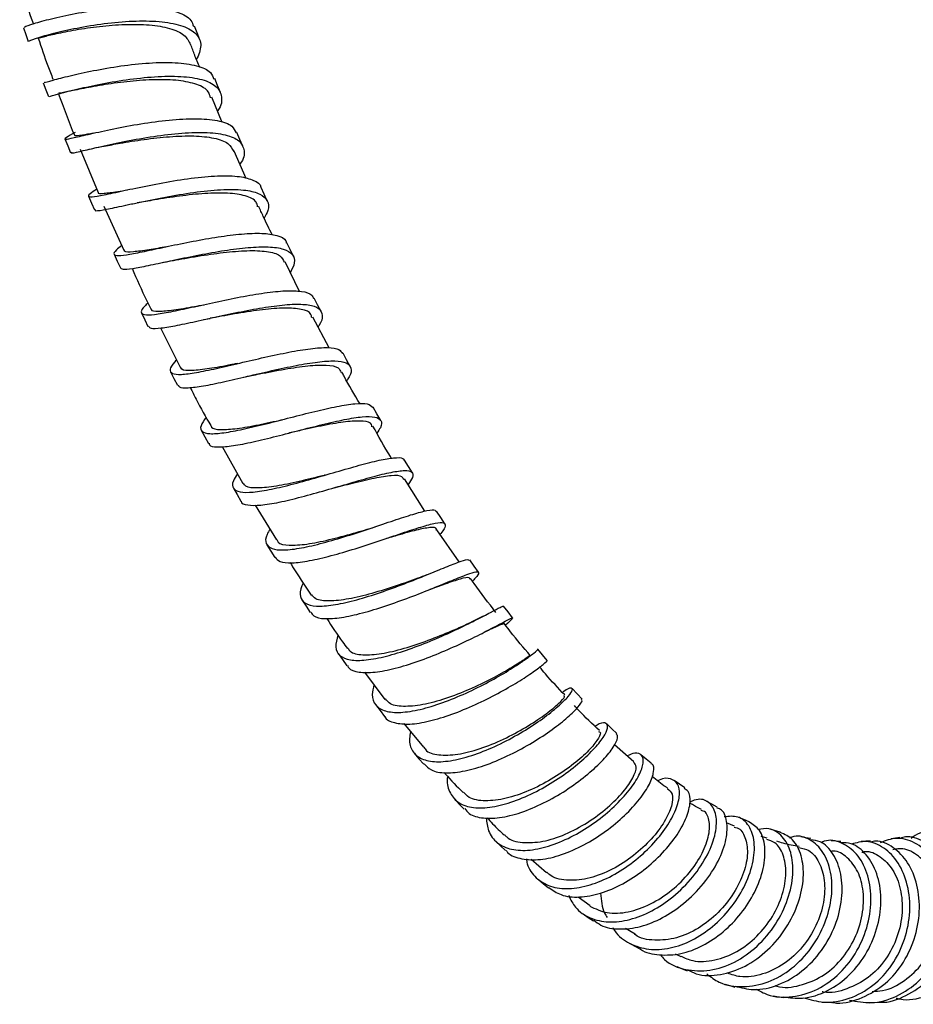
# Model space of a CAD drawing. Units: millimetres. Extents: x 3 to 4997, y 5 to 4995.
# Drawn here: x 691 to 779, y 94 to 192 of the extents above; entities that cross this region are included whole.
import ezdxf

# ---------------------------------------------------------------- set-up
doc = ezdxf.new("R2010")
doc.units = ezdxf.units.MM

msp = doc.modelspace()

# ---------------------------------------------------------------- linework, layer by layer
at = {"color": 7, "linetype": 'Continuous', "lineweight": 25}
for p, q in [((711.021, 181.646), (710, 184.156)), ((696.954, 179.023), (698.736, 174.732)), ((713.416, 176.111), (712.213, 178.805)), ((699.31, 173.363), (701.286, 169.005)), ((718.69, 164.92), (717.266, 167.861)), ((709.182, 162.116), (709.831, 162.247)), ((721.625, 159.317), (720.017, 162.371)), ((704.907, 161.296), (706.856, 157.399)), ((711.038, 149.54), (713.058, 145.891)), ((731.111, 143.145), (729.089, 146.339)), ((714.283, 143.749), (716.389, 140.288)), ((734.498, 138.102), (732.292, 141.285)), ((726.968, 140.328), (727.064, 140.356)), ((736.885, 132.731), (735.698, 132.145)), ((739.101, 131.833), (739.329, 132.058)), ((725.134, 127.197), (727.128, 124.488)), ((729.007, 122.101), (730.96, 119.74)), ((751.796, 118.297), (749.87, 119.984)), ((761.773, 111.93), (760.979, 112.267)), ((765.007, 110.721), (764.425, 110.899)), ((741.641, 108.66), (743.135, 107.318)), ((746.279, 104.926), (747.467, 104.046)), ((750.978, 101.809), (751.915, 101.261)), ((755.879, 99.269), (756.46, 99.012))]:
    msp.add_line(p, q, dxfattribs=at)
at = {"color": 7, "linetype": 'Continuous', "lineweight": 25, "flags": 128}
for points in [[(691.345, 191.047), (691.584, 190.362), (691.823, 189.677)], [(708.797, 189.842), (708.539, 190.529), (708.281, 191.215)], [(693.305, 185.585), (693.563, 184.901), (693.82, 184.217)], [(710.844, 184.63), (710.568, 185.314), (710.293, 185.999)], [(713.073, 179.298), (712.78, 179.98), (712.488, 180.662)], [(695.452, 180.022), (695.726, 179.34), (696.001, 178.658)], [(715.494, 173.863), (715.185, 174.541), (714.876, 175.219)], [(697.794, 174.354), (698.086, 173.675), (698.377, 172.995)], [(718.086, 168.389), (717.76, 169.063), (717.435, 169.736)], [(700.324, 168.592), (700.632, 167.916), (700.94, 167.241)], [(720.824, 162.918), (720.482, 163.585), (720.14, 164.253)], [(703.028, 162.778), (703.352, 162.107), (703.676, 161.436)], [(723.711, 157.478), (723.352, 158.138), (722.993, 158.798)], [(705.906, 156.959), (706.246, 156.294), (706.587, 155.629)], [(726.733, 152.13), (726.357, 152.781), (725.981, 153.432)], [(708.947, 151.162), (709.304, 150.504), (709.661, 149.847)], [(729.863, 146.925), (729.469, 147.564), (729.076, 148.204)], [(712.132, 145.428), (712.506, 144.78), (712.881, 144.132)], [(733.091, 141.892), (732.679, 142.517), (732.267, 143.142)], [(715.455, 139.811), (715.847, 139.175), (716.239, 138.539)], [(736.41, 137.087), (735.979, 137.694), (735.548, 138.301)], [(718.921, 134.337), (719.331, 133.715), (719.741, 133.093)], [(739.793, 132.563), (739.343, 133.147), (738.893, 133.731)], [(722.514, 129.035), (722.942, 128.431), (723.371, 127.828)], [(743.217, 128.354), (742.748, 128.91), (742.279, 129.466)], [(746.665, 124.521), (746.178, 125.041), (745.691, 125.562)], [(726.218, 123.968), (726.665, 123.387), (727.112, 122.806)], [(750.115, 121.107), (749.612, 121.584), (749.109, 122.06)], [(730.053, 119.16), (730.519, 118.607), (730.984, 118.055)], [(753.522, 118.153), (753.007, 118.576), (752.491, 118.999)], [(756.841, 115.72), (756.319, 116.078), (755.797, 116.436)], [(734.022, 114.63), (734.505, 114.113), (734.989, 113.596)], [(760.062, 113.812), (759.54, 114.098), (759.018, 114.383)], [(763.22, 112.363), (762.704, 112.578), (762.188, 112.792)], [(766.322, 111.33), (765.817, 111.477), (765.313, 111.623)], [(738.104, 110.447), (738.602, 109.974), (739.101, 109.502)], [(769.336, 110.69), (768.847, 110.774), (768.357, 110.859)], [(772.294, 110.406), (771.821, 110.433), (771.348, 110.461)], [(775.24, 110.452), (774.785, 110.428), (774.329, 110.404)], [(778.162, 110.811), (777.725, 110.741), (777.288, 110.671)], [(742.34, 106.642), (742.851, 106.223), (743.361, 105.805)], [(746.774, 103.235), (747.29, 102.881), (747.806, 102.527)], [(751.373, 100.33), (751.889, 100.048), (752.406, 99.766)], [(756.068, 98.01), (756.578, 97.798), (757.088, 97.586)], [(760.818, 96.276), (761.317, 96.131), (761.816, 95.986)], [(765.643, 95.105), (766.127, 95.022), (766.61, 94.938)], [(770.462, 94.497), (770.93, 94.47), (771.398, 94.443)], [(775.181, 94.43), (775.633, 94.454), (776.084, 94.477)]]:
    msp.add_lwpolyline(points, dxfattribs=at)
at = {"color": 7, "linetype": 'Continuous', "lineweight": 25}
for points, knots in [([(690.968, 195.36), (691.022, 195.184), (691.425, 193.862), (691.907, 192.536), (692.326, 191.387)], [0, 0, 0, 0, 0.13306, 1, 1, 1, 1]), ([(691.456, 191.083), (691.435, 191.091), (691.375, 191.113), (692.279, 191.445), (694.005, 191.932), (696.414, 192.464), (699.189, 192.898), (702.038, 193.126), (704.657, 193.06), (706.707, 192.624), (707.948, 191.989), (708.115, 191.381), (708.172, 191.169)], [0, 0, 0, 0, 0.0608085, 0.171038, 0.281277, 0.3914855, 0.5016397, 0.6117171, 0.7216964, 0.831571, 0.9413609, 1, 1, 1, 1]), ([(691.934, 189.713), (691.913, 189.721), (691.853, 189.742), (692.763, 190.076), (694.494, 190.563), (696.907, 191.095), (699.686, 191.529), (702.541, 191.758), (705.153, 191.689), (707.245, 191.266), (708.575, 190.465), (709.088, 189.338), (708.684, 188.363), (708.485, 187.881)], [0, 0, 0, 0, 0.053205, 0.148078, 0.243026, 0.338019, 0.433034, 0.52804, 0.623001, 0.717889, 0.812696, 0.907428, 1, 1, 1, 1]), ([(692.801, 190.017), (692.793, 190.014), (692.686, 189.973), (693.236, 190.142), (694.484, 190.446), (696.462, 190.849), (698.851, 191.202), (701.413, 191.407), (703.863, 191.372), (705.907, 191.027), (707.373, 190.387), (707.708, 189.708), (707.869, 189.381)], [0, 0, 0, 0, 0.009109, 0.119615, 0.230356, 0.341306, 0.45241, 0.563594, 0.674795, 0.785973, 0.897104, 1, 1, 1, 1]), ([(692.801, 190.018), (693.108, 189.102), (693.564, 187.74), (694.092, 186.381), (694.265, 185.936)], [0, 0, 0, 0, 0.672074, 1, 1, 1, 1]), ([(708.797, 187.114), (708.629, 187.516), (708.311, 188.276), (708.04, 189.039), (707.913, 189.399)], [0, 0, 0, 0, 0.529475, 1, 1, 1, 1]), ([(693.417, 185.624), (693.394, 185.612), (693.323, 185.574), (694.172, 185.831), (695.846, 186.27), (698.219, 186.802), (700.974, 187.282), (703.825, 187.593), (706.467, 187.638), (708.571, 187.326), (709.897, 186.772), (710.11, 186.179), (710.192, 185.951)], [0, 0, 0, 0, 0.051425, 0.161613, 0.271819, 0.381999, 0.492131, 0.60219, 0.712154, 0.822014, 0.931789, 1, 1, 1, 1]), ([(693.931, 184.257), (693.909, 184.244), (693.838, 184.206), (694.692, 184.463), (696.37, 184.903), (698.747, 185.435), (701.506, 185.915), (704.362, 186.227), (707.002, 186.27), (709.133, 185.968), (710.563, 185.297), (711.04, 184.234), (710.979, 183.351), (710.576, 182.8), (710.56, 182.779)], [0, 0, 0, 0, 0.045236, 0.140299, 0.235442, 0.330633, 0.425851, 0.521065, 0.616237, 0.711338, 0.806361, 0.901309, 0.996187, 1, 1, 1, 1]), ([(709.862, 184.1), (709.814, 184.306), (709.68, 184.878), (708.587, 185.464), (706.772, 185.863), (704.439, 185.934), (701.887, 185.756), (699.39, 185.416), (697.211, 185.018), (695.646, 184.695), (694.828, 184.517), (694.853, 184.578), (694.861, 184.597)], [0, 0, 0, 0, 0.062554, 0.173464, 0.284462, 0.395531, 0.506644, 0.617768, 0.728863, 0.839884, 0.950778, 1, 1, 1, 1]), ([(694.788, 184.569), (695.299, 183.172), (695.812, 181.772), (696.39, 180.381), (696.391, 180.378)], [0, 0, 0, 0, 0.997797, 1, 1, 1, 1]), ([(696.468, 180.661), (696.121, 180.47), (695.412, 180.08), (695.393, 179.953), (696.218, 180.112), (697.889, 180.512), (700.214, 181.031), (702.952, 181.549), (705.8, 181.933), (708.469, 182.086), (710.612, 181.891), (712.036, 181.428), (712.294, 180.855), (712.402, 180.618)], [0, 0, 0, 0, 0.089991, 0.183782, 0.27763, 0.371499, 0.465352, 0.559157, 0.652896, 0.746534, 0.840104, 0.933594, 1, 1, 1, 1]), ([(696.106, 178.699), (696.085, 178.673), (696.008, 178.58), (696.811, 178.763), (698.438, 179.144), (700.78, 179.669), (703.518, 180.186), (706.371, 180.572), (709.038, 180.723), (711.204, 180.537), (712.708, 179.993), (713.257, 179.029), (713.242, 178.172), (712.828, 177.59), (712.784, 177.527)], [0, 0, 0, 0, 0.0370302, 0.1321564, 0.2273655, 0.3226285, 0.417911, 0.513185, 0.6083975, 0.7035633, 0.7986462, 0.8936455, 0.9885762, 1, 1, 1, 1]), ([(698.26, 180.589), (697.873, 180.52), (696.966, 180.359), (696.397, 180.281), (696.451, 180.388), (696.462, 180.408)], [0, 0, 0, 0, 0.375643, 0.882023, 1, 1, 1, 1]), ([(699.35, 179.318), (699.849, 179.41), (700.979, 179.618), (703.281, 179.989), (705.835, 180.278), (708.276, 180.366), (710.29, 180.159), (711.708, 179.663), (712.017, 179.064), (712.162, 178.782)], [0, 0, 0, 0, 0.118215, 0.267762, 0.417471, 0.567247, 0.717048, 0.866802, 1, 1, 1, 1]), ([(697.876, 179.01), (698.338, 179.119), (698.83, 179.235), (699.321, 179.313), (699.35, 179.317)], [0, 0, 0, 0, 0.939789, 1, 1, 1, 1]), ([(698.601, 175.057), (698.349, 174.887), (697.735, 174.472), (697.732, 174.261), (698.488, 174.309), (700.129, 174.652), (702.408, 175.154), (705.127, 175.7), (707.975, 176.16), (710.643, 176.405), (712.801, 176.359), (714.188, 175.952), (714.847, 175.562), (714.865, 175.229), (714.865, 175.221)], [0, 0, 0, 0, 0.0663702, 0.1616925, 0.2570747, 0.3524746, 0.447886, 0.5432276, 0.6385407, 0.7337238, 0.8288693, 0.9134113, 0.9979412, 1, 1, 1, 1]), ([(698.469, 173.035), (698.451, 173.002), (698.375, 172.863), (699.121, 172.969), (700.709, 173.289), (703.007, 173.798), (705.726, 174.343), (708.577, 174.804), (711.254, 175.052), (713.393, 174.997), (714.855, 174.621), (715.575, 173.936), (715.702, 173.119), (715.318, 172.438), (715.174, 172.183)], [0, 0, 0, 0, 0.028692, 0.123851, 0.21909, 0.314408, 0.409725, 0.505074, 0.600337, 0.695587, 0.780223, 0.86483, 0.949344, 1, 1, 1, 1]), ([(698.737, 174.733), (698.734, 174.728), (698.664, 174.59), (699.283, 174.626), (700.293, 174.744), (701.319, 174.925), (701.658, 174.985)], [0, 0, 0, 0, 0.0162682, 0.4105879, 0.8051621, 1, 1, 1, 1]), ([(714.532, 173.309), (714.5, 173.469), (714.401, 173.965), (713.392, 174.423), (711.643, 174.698), (709.342, 174.647), (706.809, 174.378), (704.426, 174.005), (703.163, 173.783), (702.61, 173.686)], [0, 0, 0, 0, 0.0759, 0.235521, 0.395327, 0.555261, 0.715203, 0.875117, 1, 1, 1, 1]), ([(701.445, 173.454), (701.838, 173.541), (702.231, 173.629), (702.609, 173.687), (702.609, 173.687)], [0, 0, 0, 0, 0.999498, 1, 1, 1, 1]), ([(715.981, 170.516), (715.68, 171.123), (715.212, 172.065), (714.793, 173.019), (714.644, 173.358)], [0, 0, 0, 0, 0.64476, 1, 1, 1, 1]), ([(701.08, 169.458), (700.886, 169.305), (700.364, 168.89), (700.223, 168.561), (700.64, 168.423), (701.785, 168.572), (703.494, 168.914), (705.675, 169.387), (708.121, 169.893), (710.638, 170.341), (712.998, 170.636), (715.041, 170.72), (716.502, 170.486), (717.298, 170.147), (717.356, 169.778), (717.369, 169.699)], [0, 0, 0, 0, 0.049709, 0.134094, 0.218502, 0.302951, 0.387416, 0.471837, 0.556259, 0.640579, 0.724858, 0.809049, 0.893161, 0.977237, 1, 1, 1, 1]), ([(700.946, 167.246), (701.044, 167.185), (701.241, 167.061), (702.415, 167.224), (704.119, 167.563), (706.305, 168.038), (708.754, 168.544), (711.273, 168.994), (713.639, 169.291), (715.673, 169.37), (717.183, 169.158), (718.066, 168.633), (718.306, 167.855), (717.946, 167.128), (717.781, 166.797)], [0, 0, 0, 0, 0.082646, 0.167308, 0.252037, 0.336779, 0.421575, 0.506315, 0.591052, 0.675721, 0.760317, 0.844863, 0.929297, 1, 1, 1, 1]), ([(705.537, 169.34), (704.931, 169.232), (703.582, 168.994), (702.149, 168.812), (701.327, 168.79), (701.329, 168.977), (701.33, 169.025)], [0, 0, 0, 0, 0.257288, 0.573047, 0.889048, 1, 1, 1, 1]), ([(706.121, 167.981), (706.145, 167.985), (706.852, 168.104), (708.626, 168.424), (711.15, 168.791), (713.559, 169), (715.502, 168.922), (716.815, 168.567), (717.064, 168.05), (717.177, 167.817)], [0, 0, 0, 0, 0.005937, 0.176372, 0.346948, 0.517693, 0.688552, 0.859462, 1, 1, 1, 1]), ([(705.157, 167.789), (705.488, 167.861), (705.822, 167.934), (706.119, 167.98), (706.121, 167.981)], [0, 0, 0, 0, 0.990906, 1, 1, 1, 1]), ([(702.102, 167.205), (702.57, 166.129), (703.157, 164.78), (703.825, 163.456), (703.961, 163.188)], [0, 0, 0, 0, 0.79744, 1, 1, 1, 1]), ([(703.677, 163.755), (703.564, 163.654), (703.109, 163.245), (702.918, 162.84), (703.218, 162.561), (704.238, 162.6), (705.846, 162.875), (707.95, 163.328), (710.349, 163.861), (712.86, 164.383), (715.261, 164.796), (717.369, 165.018), (718.954, 164.953), (719.898, 164.7), (720.019, 164.329), (720.059, 164.207)], [0, 0, 0, 0, 0.027778, 0.112427, 0.197096, 0.281846, 0.36657, 0.451297, 0.535986, 0.620595, 0.705166, 0.789611, 0.874013, 0.958323, 1, 1, 1, 1]), ([(703.742, 161.469), (703.793, 161.39), (703.914, 161.203), (704.906, 161.265), (706.501, 161.533), (708.613, 161.989), (711.014, 162.523), (713.528, 163.046), (715.933, 163.461), (718.038, 163.681), (719.65, 163.629), (720.696, 163.28), (720.984, 162.559), (720.893, 161.915), (720.551, 161.446), (720.524, 161.409)], [0, 0, 0, 0, 0.062907, 0.147481, 0.232082, 0.316743, 0.401421, 0.486072, 0.570726, 0.65528, 0.7398, 0.824221, 0.90856, 0.992842, 1, 1, 1, 1]), ([(703.991, 163.203), (703.988, 163.179), (703.964, 162.973), (704.669, 162.93), (706.126, 163.045), (707.775, 163.332), (708.915, 163.541), (709.239, 163.6)], [0, 0, 0, 0, 0.038307, 0.321646, 0.604919, 0.887922, 1, 1, 1, 1]), ([(719.897, 162.309), (719.883, 162.426), (719.833, 162.845), (718.94, 163.175), (717.303, 163.316), (715.07, 163.131), (712.584, 162.756), (710.73, 162.41), (709.906, 162.263), (709.831, 162.249)], [0, 0, 0, 0, 0.069968, 0.251821, 0.434119, 0.616674, 0.799319, 0.98184, 1, 1, 1, 1]), ([(706.501, 158.11), (706.444, 158.053), (706.027, 157.641), (705.798, 157.16), (705.985, 156.735), (706.878, 156.65), (708.393, 156.847), (710.407, 157.263), (712.757, 157.812), (715.25, 158.398), (717.679, 158.921), (719.837, 159.28), (721.539, 159.39), (722.638, 159.249), (722.845, 158.906), (722.933, 158.76)], [0, 0, 0, 0, 0.0134275, 0.0975287, 0.1816982, 0.2659212, 0.35013, 0.4343697, 0.5185313, 0.6026562, 0.6866957, 0.7706358, 0.8545176, 0.9382758, 1, 1, 1, 1]), ([(706.67, 155.673), (706.692, 155.594), (706.755, 155.364), (707.585, 155.329), (709.079, 155.517), (711.102, 155.937), (713.454, 156.486), (715.951, 157.074), (718.384, 157.598), (720.541, 157.957), (722.261, 158.077), (723.411, 157.894), (723.858, 157.347), (723.819, 156.729), (723.444, 156.199), (723.355, 156.074)], [0, 0, 0, 0, 0.0439456, 0.1285112, 0.2131154, 0.2978095, 0.382485, 0.4671802, 0.5518351, 0.6364227, 0.7209666, 0.8053823, 0.8897504, 0.9740066, 1, 1, 1, 1]), ([(712.435, 157.751), (712.278, 157.719), (711.293, 157.524), (709.683, 157.226), (707.976, 157.042), (707.015, 157.084), (706.934, 157.343), (706.908, 157.425)], [0, 0, 0, 0, 0.052152, 0.325859, 0.599715, 0.873828, 1, 1, 1, 1]), ([(712.567, 157.768), (712.468, 157.746), (712.356, 157.722), (712.37, 157.73), (712.372, 157.731)], [0, 0, 0, 0, 0.885434, 1, 1, 1, 1]), ([(713.14, 156.428), (713.663, 156.531), (714.997, 156.795), (717.258, 157.235), (719.577, 157.581), (721.409, 157.656), (722.564, 157.456), (722.733, 157.041), (722.803, 156.87)], [0, 0, 0, 0, 0.1205772, 0.307205, 0.4940628, 0.6810589, 0.868001, 1, 1, 1, 1]), ([(724.678, 153.778), (724.136, 154.683), (723.517, 155.717), (722.96, 156.782), (722.89, 156.915)], [0, 0, 0, 0, 0.87511, 1, 1, 1, 1]), ([(707.861, 155.391), (708.049, 155.009), (708.678, 153.732), (709.389, 152.489), (709.888, 151.619)], [0, 0, 0, 0, 0.298967, 1, 1, 1, 1]), ([(709.43, 152.445), (709.222, 152.144), (708.79, 151.521), (708.939, 150.993), (709.699, 150.764), (711.121, 150.872), (713.039, 151.233), (715.336, 151.785), (717.803, 152.424), (720.243, 153.046), (722.448, 153.547), (724.243, 153.831), (725.51, 153.841), (725.823, 153.562), (725.978, 153.424)], [0, 0, 0, 0, 0.0782333, 0.1623085, 0.2463983, 0.3305219, 0.4146439, 0.4987064, 0.5827461, 0.6666605, 0.7505115, 0.8342506, 0.9178917, 1, 1, 1, 1]), ([(709.725, 149.885), (709.73, 149.829), (709.752, 149.576), (710.453, 149.466), (711.835, 149.554), (713.769, 149.923), (716.066, 150.475), (718.537, 151.116), (720.981, 151.74), (723.186, 152.241), (724.994, 152.532), (726.238, 152.526), (726.834, 152.17), (726.859, 151.617), (726.478, 151.063), (726.349, 150.876)], [0, 0, 0, 0, 0.023643, 0.10847, 0.193384, 0.278357, 0.363336, 0.448353, 0.533296, 0.618215, 0.703041, 0.787769, 0.872424, 0.956946, 1, 1, 1, 1]), ([(709.916, 151.634), (709.925, 151.577), (709.969, 151.298), (710.816, 151.19), (712.412, 151.287), (714.556, 151.675), (716.169, 152.03), (716.953, 152.203)], [0, 0, 0, 0, 0.061179, 0.299402, 0.537427, 0.775192, 1, 1, 1, 1]), ([(725.836, 151.495), (725.836, 151.572), (725.837, 151.911), (725.077, 152.094), (723.582, 152.07), (721.471, 151.72), (719.404, 151.276), (718.132, 150.994), (717.694, 150.897)], [0, 0, 0, 0, 0.061037, 0.26778, 0.475005, 0.682657, 0.890578, 1, 1, 1, 1]), ([(727.8, 148.374), (727.762, 148.435), (727.105, 149.47), (726.512, 150.548), (725.953, 151.563)], [0, 0, 0, 0, 0.058692, 1, 1, 1, 1]), ([(717.562, 150.863), (717.604, 150.874), (717.65, 150.886), (717.69, 150.895), (717.694, 150.895)], [0, 0, 0, 0, 0.908837, 1, 1, 1, 1]), ([(712.535, 146.836), (712.377, 146.592), (711.98, 145.975), (712.041, 145.362), (712.701, 144.992), (714.013, 144.988), (715.846, 145.283), (718.08, 145.823), (720.512, 146.499), (722.952, 147.215), (725.192, 147.852), (727.07, 148.317), (728.357, 148.473), (729.018, 148.435), (729.023, 148.208), (729.024, 148.169)], [0, 0, 0, 0, 0.055446, 0.139845, 0.224264, 0.308754, 0.393204, 0.47764, 0.562012, 0.64628, 0.730481, 0.814529, 0.898511, 0.982382, 1, 1, 1, 1]), ([(712.889, 144.133), (712.889, 144.127), (712.891, 143.88), (713.508, 143.724), (714.756, 143.685), (716.612, 143.993), (718.844, 144.532), (721.281, 145.212), (723.723, 145.928), (725.969, 146.57), (727.838, 147.029), (729.177, 147.216), (729.897, 147.062), (729.998, 146.601), (729.61, 146.03), (729.442, 145.782)], [0, 0, 0, 0, 0.001859, 0.086633, 0.171533, 0.256457, 0.341437, 0.426419, 0.511358, 0.596276, 0.681068, 0.7658, 0.850405, 0.934904, 1, 1, 1, 1]), ([(721.235, 146.715), (721.194, 146.704), (720.352, 146.492), (718.61, 146.058), (716.319, 145.582), (714.494, 145.394), (713.371, 145.481), (713.188, 145.81), (713.123, 145.927)], [0, 0, 0, 0, 0.011054, 0.228053, 0.445373, 0.662912, 0.880649, 1, 1, 1, 1]), ([(721.998, 145.426), (722.649, 145.592), (724.127, 145.97), (726.177, 146.462), (727.86, 146.726), (728.848, 146.701), (728.935, 146.385), (728.969, 146.263)], [0, 0, 0, 0, 0.178089, 0.404338, 0.630506, 0.856352, 1, 1, 1, 1]), ([(715.749, 141.34), (715.645, 141.168), (715.288, 140.574), (715.297, 139.896), (715.858, 139.373), (717.064, 139.237), (718.821, 139.457), (720.981, 139.962), (723.375, 140.666), (725.803, 141.464), (728.07, 142.236), (729.987, 142.868), (731.381, 143.238), (732.136, 143.337), (732.178, 143.15), (732.191, 143.091)], [0, 0, 0, 0, 0.034444, 0.1188507, 0.2033293, 0.2878543, 0.3723547, 0.456867, 0.541275, 0.6256185, 0.709844, 0.7939395, 0.8779485, 0.9618115, 1, 1, 1, 1]), ([(716.287, 138.574), (716.411, 138.418), (716.689, 138.068), (717.868, 137.972), (719.615, 138.186), (721.783, 138.697), (724.179, 139.403), (726.61, 140.203), (728.882, 140.979), (730.796, 141.61), (732.219, 141.998), (733.051, 142.064), (733.178, 141.705), (732.983, 141.286), (732.621, 140.88), (732.594, 140.85)], [0, 0, 0, 0, 0.0677975, 0.152, 0.2362465, 0.3205792, 0.4048824, 0.4891898, 0.5734335, 0.6575837, 0.741661, 0.8255816, 0.9094279, 0.9931376, 1, 1, 1, 1]), ([(716.436, 140.317), (716.469, 140.23), (716.603, 139.883), (717.596, 139.726), (719.325, 139.823), (721.57, 140.281), (723.959, 140.922), (725.46, 141.371), (726.161, 141.581)], [0, 0, 0, 0, 0.0645082, 0.256412, 0.4482917, 0.6400973, 0.8317152, 1, 1, 1, 1]), ([(732.233, 141.243), (732.242, 141.287), (732.29, 141.536), (731.666, 141.546), (730.333, 141.308), (728.662, 140.827), (727.414, 140.453), (726.951, 140.314)], [0, 0, 0, 0, 0.055415, 0.318077, 0.581213, 0.844865, 1, 1, 1, 1]), ([(717.752, 138.048), (717.918, 137.772), (718.58, 136.671), (719.305, 135.617), (719.848, 134.827)], [0, 0, 0, 0, 0.250652, 1, 1, 1, 1]), ([(719.064, 136.006), (719.016, 135.92), (718.706, 135.364), (718.701, 134.645), (719.153, 133.945), (720.273, 133.671), (721.95, 133.794), (724.037, 134.247), (726.388, 134.966), (728.796, 135.833), (731.071, 136.731), (733.022, 137.536), (734.494, 138.12), (735.356, 138.406), (735.448, 138.302), (735.487, 138.259)], [0, 0, 0, 0, 0.0153216, 0.0994558, 0.1837068, 0.2679691, 0.3522579, 0.4365252, 0.5207089, 0.604838, 0.6888064, 0.7726779, 0.8564054, 0.9400086, 1, 1, 1, 1]), ([(719.815, 133.147), (719.888, 133.01), (720.094, 132.627), (721.119, 132.438), (722.778, 132.551), (724.875, 133.011), (727.228, 133.733), (729.64, 134.603), (731.919, 135.506), (733.869, 136.311), (735.36, 136.909), (736.258, 137.191), (736.508, 137.069), (736.317, 136.73), (735.909, 136.302), (735.815, 136.203)], [0, 0, 0, 0, 0.047139, 0.131516, 0.215993, 0.300528, 0.385063, 0.469621, 0.554083, 0.638493, 0.72278, 0.806936, 0.89099, 0.974883, 1, 1, 1, 1]), ([(731.287, 136.825), (730.992, 136.705), (730.69, 136.582), (730.422, 136.493), (730.416, 136.491)], [0, 0, 0, 0, 0.9756082, 1, 1, 1, 1]), ([(731.621, 135.394), (732.141, 135.584), (733.367, 136.033), (734.699, 136.483), (735.525, 136.678), (735.531, 136.477), (735.533, 136.404)], [0, 0, 0, 0, 0.222063, 0.524025, 0.825613, 1, 1, 1, 1]), ([(730.415, 136.492), (729.71, 136.239), (728.247, 135.717), (725.824, 134.955), (723.501, 134.39), (721.578, 134.181), (720.303, 134.309), (720.009, 134.708), (719.897, 134.86)], [0, 0, 0, 0, 0.167714, 0.347485, 0.527687, 0.708287, 0.88916, 1, 1, 1, 1]), ([(738.136, 133.11), (737.404, 134.044), (736.546, 135.139), (735.747, 136.3), (735.629, 136.471)], [0, 0, 0, 0, 0.852999, 1, 1, 1, 1]), ([(722.482, 130.867), (722.376, 130.45), (722.158, 129.595), (722.595, 128.766), (723.626, 128.333), (725.223, 128.336), (727.246, 128.723), (729.547, 129.438), (731.929, 130.36), (734.195, 131.377), (736.173, 132.354), (737.687, 133.151), (738.669, 133.682), (738.813, 133.71), (738.884, 133.724)], [0, 0, 0, 0, 0.080167, 0.164256, 0.248371, 0.33255, 0.416672, 0.500756, 0.584741, 0.668586, 0.752326, 0.835878, 0.919334, 1, 1, 1, 1]), ([(721.391, 132.508), (721.895, 131.719), (722.547, 130.7), (723.26, 129.741), (723.421, 129.525)], [0, 0, 0, 0, 0.774639, 1, 1, 1, 1]), ([(723.432, 127.876), (723.467, 127.787), (723.617, 127.401), (724.524, 127.146), (726.085, 127.127), (728.123, 127.525), (730.425, 128.242), (732.811, 129.169), (735.081, 130.191), (737.06, 131.171), (738.586, 131.978), (739.55, 132.498), (739.881, 132.617), (739.736, 132.441), (739.344, 132.074), (739.241, 131.977)], [0, 0, 0, 0, 0.025466, 0.111265, 0.197209, 0.283183, 0.369214, 0.455234, 0.541189, 0.627093, 0.712836, 0.798484, 0.883968, 0.969313, 1, 1, 1, 1]), ([(723.486, 129.573), (723.547, 129.464), (723.775, 129.056), (724.901, 128.854), (726.736, 128.959), (729.02, 129.503), (731.442, 130.32), (733.81, 131.281), (735.071, 131.855), (735.699, 132.141)], [0, 0, 0, 0, 0.057541, 0.215135, 0.37275, 0.53023, 0.687466, 0.844371, 1, 1, 1, 1]), ([(738.953, 131.878), (738.972, 131.908), (739.078, 132.074), (738.555, 131.865), (737.839, 131.537), (737.134, 131.214), (737.028, 131.165)], [0, 0, 0, 0, 0.09324, 0.509143, 0.926193, 1, 1, 1, 1]), ([(741.532, 128.841), (740.875, 129.607), (740.017, 130.607), (739.212, 131.684), (739.024, 131.935)], [0, 0, 0, 0, 0.766592, 1, 1, 1, 1]), ([(726.062, 125.937), (725.981, 125.604), (725.782, 124.777), (726.147, 123.871), (727.112, 123.269), (728.634, 123.128), (730.604, 123.437), (732.85, 124.122), (735.199, 125.087), (737.45, 126.214), (739.433, 127.355), (740.982, 128.377), (741.952, 129.107), (742.351, 129.479), (742.247, 129.434), (742.228, 129.425)], [0, 0, 0, 0, 0.056778, 0.14096, 0.225223, 0.309529, 0.393798, 0.478053, 0.56217, 0.646182, 0.730034, 0.813715, 0.897277, 0.980669, 1, 1, 1, 1]), ([(741.426, 128.75), (741.462, 128.78), (741.57, 128.869), (741.019, 128.466), (739.817, 127.696), (738.011, 126.666), (735.814, 125.584), (733.436, 124.627), (731.114, 123.953), (729.122, 123.723), (727.734, 123.89), (727.336, 124.355), (727.185, 124.53)], [0, 0, 0, 0, 0.054787, 0.163662, 0.272664, 0.381896, 0.49142, 0.601284, 0.711459, 0.821907, 0.932559, 1, 1, 1, 1]), ([(727.122, 122.823), (727.127, 122.806), (727.246, 122.44), (728.065, 122.138), (729.53, 121.961), (731.519, 122.287), (733.766, 122.974), (736.119, 123.945), (738.374, 125.077), (740.36, 126.224), (741.912, 127.252), (742.885, 127.987), (743.288, 128.363), (743.185, 128.321), (743.166, 128.313)], [0, 0, 0, 0, 0.0047109, 0.1018974, 0.1992237, 0.2966199, 0.3941196, 0.4915746, 0.589014, 0.6863463, 0.7835306, 0.8805879, 0.9774212, 1, 1, 1, 1]), ([(744.956, 124.922), (744.311, 125.601), (743.461, 126.497), (742.655, 127.481), (742.46, 127.72)], [0, 0, 0, 0, 0.758007, 1, 1, 1, 1]), ([(729.693, 121.271), (729.644, 121.046), (729.474, 120.271), (729.811, 119.319), (730.708, 118.52), (732.181, 118.226), (734.099, 118.433), (736.297, 119.065), (738.608, 120.061), (740.837, 121.278), (742.808, 122.581), (744.353, 123.811), (745.382, 124.822), (745.806, 125.483), (745.614, 125.65), (745.188, 125.535), (744.763, 125.215), (744.718, 125.182)], [0, 0, 0, 0, 0.030384, 0.104555, 0.178842, 0.25314, 0.327455, 0.401728, 0.475898, 0.549981, 0.623881, 0.697656, 0.771271, 0.844752, 0.918158, 0.991474, 1, 1, 1, 1]), ([(730.986, 119.761), (731.073, 119.634), (731.397, 119.161), (732.638, 118.906), (734.559, 119.011), (736.842, 119.649), (739.196, 120.653), (741.391, 121.865), (743.203, 123.095), (744.439, 124.12), (745.039, 124.791), (744.923, 124.831), (744.873, 124.848)], [0, 0, 0, 0, 0.040369, 0.15067, 0.260971, 0.371205, 0.481251, 0.590999, 0.700396, 0.809379, 0.918046, 1, 1, 1, 1]), ([(731.027, 118.102), (731.239, 117.877), (731.723, 117.363), (733.137, 117.132), (735.047, 117.335), (737.252, 117.978), (739.565, 118.979), (741.798, 120.204), (743.771, 121.512), (745.324, 122.752), (746.337, 123.755), (746.761, 124.369), (746.638, 124.437), (746.595, 124.461)], [0, 0, 0, 0, 0.075848, 0.172802, 0.269899, 0.367073, 0.464245, 0.561424, 0.658459, 0.755395, 0.852145, 0.948698, 1, 1, 1, 1]), ([(748.383, 121.398), (747.689, 122.05), (746.853, 122.836), (746.053, 123.719), (745.917, 123.869)], [0, 0, 0, 0, 0.829845, 1, 1, 1, 1]), ([(733.362, 116.874), (733.348, 116.794), (733.225, 116.112), (733.563, 115.155), (734.402, 114.138), (735.855, 113.684), (737.724, 113.756), (739.885, 114.324), (742.157, 115.325), (744.358, 116.617), (746.296, 118.07), (747.836, 119.51), (748.851, 120.773), (749.283, 121.713), (749.12, 122.177), (748.621, 122.215), (748.099, 121.903), (747.956, 121.818)], [0, 0, 0, 0, 0.009773, 0.084053, 0.158435, 0.232849, 0.307316, 0.381712, 0.456045, 0.53025, 0.604287, 0.678187, 0.751883, 0.825469, 0.898925, 0.972311, 1, 1, 1, 1]), ([(748.295, 121.308), (748.379, 121.278), (748.596, 121.203), (748.235, 120.453), (747.261, 119.299), (745.678, 117.918), (743.659, 116.546), (741.394, 115.382), (739.103, 114.596), (737.058, 114.358), (735.587, 114.576), (735.097, 115.101), (734.924, 115.287)], [0, 0, 0, 0, 0.06864, 0.176547, 0.284572, 0.39281, 0.501425, 0.610421, 0.719849, 0.82962, 0.939637, 1, 1, 1, 1]), ([(735.053, 113.663), (735.183, 113.495), (735.582, 112.978), (736.853, 112.667), (738.706, 112.728), (740.876, 113.31), (743.149, 114.318), (745.354, 115.619), (747.294, 117.079), (748.84, 118.53), (749.847, 119.791), (750.297, 120.721), (750.145, 120.962), (750.076, 121.072)], [0, 0, 0, 0, 0.046901, 0.143781, 0.24086, 0.337992, 0.435193, 0.532365, 0.629434, 0.726404, 0.823145, 0.919732, 1, 1, 1, 1]), ([(737.177, 112.751), (737.228, 112.302), (737.344, 111.283), (738.209, 110.198), (739.626, 109.548), (741.473, 109.466), (743.607, 109.956), (745.845, 110.932), (748.009, 112.285), (749.91, 113.869), (751.423, 115.508), (752.399, 117.019), (752.82, 118.246), (752.642, 119.007), (752.048, 119.273), (751.393, 119.002), (751.121, 118.889)], [0, 0, 0, 0, 0.058487, 0.132922, 0.207446, 0.282005, 0.356518, 0.430989, 0.505296, 0.579466, 0.653446, 0.727234, 0.800888, 0.874377, 0.947822, 1, 1, 1, 1]), ([(738.976, 111.111), (739.048, 111.021), (739.44, 110.532), (740.741, 110.243), (742.734, 110.321), (745.003, 111.051), (747.25, 112.249), (749.257, 113.753), (750.827, 115.342), (751.797, 116.773), (752.156, 117.866), (751.889, 118.133), (751.762, 118.261)], [0, 0, 0, 0, 0.024834, 0.135015, 0.245271, 0.355439, 0.465386, 0.574986, 0.684136, 0.792853, 0.90114, 1, 1, 1, 1]), ([(739.137, 109.547), (739.189, 109.472), (739.521, 108.993), (740.675, 108.632), (742.482, 108.521), (744.631, 109.032), (746.868, 110.015), (749.035, 111.379), (750.939, 112.974), (752.451, 114.62), (753.44, 116.153), (753.825, 117.345), (753.801, 118.027), (753.528, 118.104), (753.49, 118.114)], [0, 0, 0, 0, 0.0179032, 0.1144593, 0.2111964, 0.3080347, 0.4049852, 0.50188, 0.598733, 0.6954388, 0.7919487, 0.888284, 0.9843502, 1, 1, 1, 1]), ([(733.027, 117.242), (733.059, 117.203), (733.649, 116.487), (734.29, 115.855), (734.895, 115.258)], [0, 0, 0, 0, 0.055018, 1, 1, 1, 1]), ([(741.157, 108.679), (741.181, 108.518), (741.296, 107.732), (742.083, 106.744), (743.48, 105.874), (745.333, 105.634), (747.451, 106.02), (749.664, 106.946), (751.788, 108.342), (753.653, 110.033), (755.111, 111.853), (756.041, 113.605), (756.416, 115.105), (756.203, 116.186), (755.476, 116.667), (754.727, 116.724), (754.228, 116.437), (754.181, 116.41)], [0, 0, 0, 0, 0.019426, 0.094608, 0.169929, 0.245264, 0.320606, 0.395878, 0.471005, 0.545998, 0.620755, 0.695345, 0.769741, 0.843984, 0.918153, 0.992246, 1, 1, 1, 1]), ([(755.175, 115.669), (755.101, 115.717), (754.58, 116.057), (754.053, 116.487), (753.601, 116.856)], [0, 0, 0, 0, 0.141537, 1, 1, 1, 1]), ([(755.139, 115.62), (755.319, 115.477), (755.71, 115.169), (755.613, 113.97), (754.92, 112.392), (753.609, 110.635), (751.805, 108.957), (749.679, 107.583), (747.429, 106.691), (745.333, 106.475), (743.85, 106.717), (743.316, 107.24), (743.182, 107.371)], [0, 0, 0, 0, 0.0925486, 0.2003019, 0.308124, 0.416258, 0.5247496, 0.6337645, 0.7432317, 0.8531101, 0.9632513, 1, 1, 1, 1]), ([(743.38, 105.848), (743.761, 105.578), (744.587, 104.992), (746.384, 104.812), (748.496, 105.199), (750.713, 106.141), (752.838, 107.548), (754.704, 109.252), (756.161, 111.083), (757.097, 112.852), (757.457, 114.346), (757.328, 115.337), (756.928, 115.566), (756.786, 115.648)], [0, 0, 0, 0, 0.082304, 0.178385, 0.274648, 0.371003, 0.467351, 0.563681, 0.65983, 0.755834, 0.851605, 0.947134, 1, 1, 1, 1]), ([(745.335, 105.044), (745.544, 104.635), (746.038, 103.664), (747.417, 102.746), (749.274, 102.327), (751.398, 102.582), (753.599, 103.448), (755.774, 104.913), (757.734, 106.859), (759.193, 109.109), (759.988, 111.282), (760.037, 113.101), (759.4, 114.275), (758.427, 114.739), (757.639, 114.442), (757.364, 114.338)], [0, 0, 0, 0, 0.056113, 0.133053, 0.210037, 0.28707, 0.364003, 0.440822, 0.526946, 0.612789, 0.698411, 0.78376, 0.869007, 0.954111, 1, 1, 1, 1]), ([(758.496, 113.569), (758.231, 113.702), (757.856, 113.889), (757.469, 114.151), (757.356, 114.228)], [0, 0, 0, 0, 0.707398, 1, 1, 1, 1]), ([(747.442, 104.003), (747.989, 103.742), (749.098, 103.211), (751.233, 103.334), (753.467, 104.116), (755.593, 105.507), (757.381, 107.296), (758.655, 109.246), (759.323, 111.11), (759.31, 112.564), (758.955, 113.395), (758.531, 113.463), (758.455, 113.475)], [0, 0, 0, 0, 0.106661, 0.216405, 0.326126, 0.435631, 0.544727, 0.653345, 0.76144, 0.869172, 0.976582, 1, 1, 1, 1]), ([(747.853, 102.607), (748.07, 102.433), (748.749, 101.887), (750.352, 101.646), (752.454, 101.886), (754.661, 102.774), (756.835, 104.252), (758.796, 106.215), (760.252, 108.476), (761.055, 110.678), (761.075, 112.456), (760.667, 113.536), (760.138, 113.685), (760.012, 113.721)], [0, 0, 0, 0, 0.044687, 0.14046, 0.236473, 0.332557, 0.428694, 0.536672, 0.644457, 0.752045, 0.859288, 0.966316, 1, 1, 1, 1]), ([(737.27, 112.755), (737.631, 112.355), (738.171, 111.755), (738.752, 111.248), (738.946, 111.079)], [0, 0, 0, 0, 0.666696, 1, 1, 1, 1]), ([(749.721, 101.874), (749.782, 101.761), (750.169, 101.045), (751.367, 100.227), (753.239, 99.619), (755.383, 99.746), (757.577, 100.528), (759.643, 101.919), (761.429, 103.738), (762.824, 105.918), (763.675, 108.241), (763.828, 110.42), (763.272, 112.048), (762.199, 112.999), (761.22, 112.894), (760.753, 112.845)], [0, 0, 0, 0, 0.014832, 0.093962, 0.173156, 0.252411, 0.331572, 0.410644, 0.489564, 0.568265, 0.656536, 0.744517, 0.832374, 0.920081, 1, 1, 1, 1]), ([(752.402, 99.785), (752.423, 99.768), (752.941, 99.341), (754.339, 99.107), (756.434, 99.18), (758.64, 99.995), (760.702, 101.396), (762.487, 103.23), (763.88, 105.422), (764.731, 107.764), (764.875, 109.939), (764.359, 111.622), (763.582, 112.106), (763.206, 112.34)], [0, 0, 0, 0, 0.004004, 0.099464, 0.195167, 0.290942, 0.386794, 0.482622, 0.578316, 0.685743, 0.792849, 0.899756, 1, 1, 1, 1]), ([(761.735, 111.816), (761.836, 111.803), (762.335, 111.738), (762.88, 110.864), (763.154, 109.328), (762.771, 107.348), (761.767, 105.255), (760.202, 103.295), (758.227, 101.731), (756.014, 100.738), (753.859, 100.559), (752.413, 100.761), (751.894, 101.198), (751.88, 101.209)], [0, 0, 0, 0, 0.0271507, 0.1341698, 0.2411173, 0.3480862, 0.4552783, 0.5628113, 0.6707679, 0.7791768, 0.8879505, 0.9969615, 1, 1, 1, 1]), ([(754.428, 99.182), (754.564, 99.016), (755.21, 98.236), (756.917, 97.617), (759.308, 97.495), (761.802, 98.325), (764.074, 99.951), (765.93, 102.151), (767.146, 104.675), (767.673, 107.196), (767.442, 109.401), (766.575, 110.991), (765.373, 111.794), (764.472, 111.647), (764.114, 111.588)], [0, 0, 0, 0, 0.024699, 0.11671, 0.208837, 0.300868, 0.392826, 0.48457, 0.576092, 0.667395, 0.758466, 0.849423, 0.940238, 1, 1, 1, 1]), ([(757.129, 97.697), (757.409, 97.55), (758.372, 97.045), (760.381, 97.123), (762.844, 97.915), (765.121, 99.57), (766.972, 101.782), (768.185, 104.32), (768.711, 106.86), (768.472, 109.055), (767.651, 110.701), (766.741, 111.104), (766.307, 111.295)], [0, 0, 0, 0, 0.044094, 0.151478, 0.258962, 0.366576, 0.474127, 0.581562, 0.68882, 0.795816, 0.902618, 1, 1, 1, 1]), ([(777.773, 94.894), (777.895, 94.86), (778.876, 94.592), (780.798, 94.99), (783.194, 96.149), (785.123, 98.179), (786.35, 100.76), (786.825, 103.604), (786.475, 106.382), (785.445, 108.789), (783.855, 110.531), (781.993, 111.401), (780.336, 111.46), (779.535, 110.903), (779.256, 110.709)], [0, 0, 0, 0, 0.0132744, 0.107341, 0.2014483, 0.2954274, 0.3893238, 0.4830637, 0.5766529, 0.6701308, 0.7634761, 0.8568119, 0.9500807, 1, 1, 1, 1]), ([(756.471, 99.04), (756.849, 98.869), (757.866, 98.411), (759.824, 98.559), (762.039, 99.393), (764.041, 100.937), (765.614, 102.947), (766.611, 105.175), (766.965, 107.341), (766.668, 109.136), (765.948, 110.321), (765.246, 110.517), (764.964, 110.596)], [0, 0, 0, 0, 0.064259, 0.172978, 0.281685, 0.390235, 0.498485, 0.60635, 0.713813, 0.820954, 0.927856, 1, 1, 1, 1]), ([(759.03, 97.275), (759.425, 96.978), (760.477, 96.187), (762.628, 95.896), (765.134, 96.339), (767.495, 97.727), (769.466, 99.782), (770.826, 102.308), (771.492, 104.97), (771.398, 107.444), (770.625, 109.451), (769.314, 110.654), (768.07, 111.079), (767.368, 110.803), (767.223, 110.746)], [0, 0, 0, 0, 0.055675, 0.148287, 0.240873, 0.333394, 0.425778, 0.517944, 0.609941, 0.70168, 0.793317, 0.884784, 0.976261, 1, 1, 1, 1]), ([(761.821, 96.07), (762.427, 95.915), (763.816, 95.56), (766.169, 96.09), (768.516, 97.461), (770.487, 99.538), (771.842, 102.077), (772.504, 104.748), (772.409, 107.248), (771.626, 109.219), (770.512, 110.424), (769.637, 110.538), (769.313, 110.581)], [0, 0, 0, 0, 0.08268, 0.18967, 0.296784, 0.403919, 0.510953, 0.617889, 0.724561, 0.831087, 0.937327, 1, 1, 1, 1]), ([(763.913, 95.787), (764.274, 95.585), (765.373, 94.97), (767.519, 94.915), (770.023, 95.633), (772.266, 97.256), (774.014, 99.52), (775.078, 102.18), (775.417, 104.908), (774.985, 107.359), (773.932, 109.295), (772.409, 110.333), (771.106, 110.659), (770.448, 110.337), (770.344, 110.286)], [0, 0, 0, 0, 0.0460424, 0.140239, 0.2343621, 0.3284675, 0.4223734, 0.516137, 0.6096878, 0.7030575, 0.796301, 0.8894278, 0.9825686, 1, 1, 1, 1]), ([(768.185, 109.914), (767.659, 109.999), (766.939, 110.115), (766.167, 110.362), (765.958, 110.429)], [0, 0, 0, 0, 0.7302786, 1, 1, 1, 1]), ([(766.605, 95.025), (767.236, 94.933), (768.696, 94.721), (771.026, 95.512), (773.258, 97.114), (775.004, 99.399), (776.063, 102.07), (776.398, 104.806), (775.962, 107.282), (774.906, 109.18), (773.576, 110.257), (772.639, 110.285), (772.283, 110.296)], [0, 0, 0, 0, 0.081515, 0.188352, 0.295346, 0.402272, 0.509161, 0.615883, 0.722418, 0.82877, 0.934898, 1, 1, 1, 1]), ([(768.651, 94.928), (769.295, 94.736), (770.763, 94.299), (773.182, 94.733), (775.54, 96.032), (777.467, 98.096), (778.724, 100.686), (779.259, 103.477), (779.001, 106.141), (778.07, 108.383), (776.605, 109.887), (774.927, 110.57), (773.858, 110.276), (773.374, 110.142)], [0, 0, 0, 0, 0.073989, 0.168718, 0.263446, 0.358044, 0.452492, 0.54678, 0.640865, 0.734848, 0.828667, 0.922497, 1, 1, 1, 1]), ([(771.386, 94.475), (771.446, 94.461), (772.336, 94.254), (774.152, 94.736), (776.5, 95.989), (778.424, 98.08), (779.676, 100.677), (780.207, 103.48), (779.945, 106.152), (779.011, 108.414), (777.542, 109.893), (776.178, 110.555), (775.42, 110.39), (775.25, 110.353)], [0, 0, 0, 0, 0.007711, 0.114677, 0.221803, 0.328933, 0.436022, 0.543018, 0.649823, 0.756501, 0.862929, 0.969266, 1, 1, 1, 1]), ([(773.176, 94.684), (773.882, 94.551), (775.448, 94.255), (777.876, 94.961), (780.126, 96.486), (781.836, 98.752), (782.83, 101.453), (783.059, 104.288), (782.503, 106.91), (781.317, 109.05), (779.66, 110.386), (777.833, 110.91), (776.732, 110.476), (776.207, 110.27)], [0, 0, 0, 0, 0.076761, 0.170398, 0.264038, 0.357508, 0.450897, 0.544078, 0.63714, 0.73006, 0.822891, 0.915701, 1, 1, 1, 1]), ([(776.067, 94.503), (776.12, 94.497), (777.033, 94.385), (778.804, 95.072), (781.051, 96.544), (782.755, 98.837), (783.746, 101.544), (783.97, 104.39), (783.41, 107.018), (782.219, 109.178), (780.564, 110.485), (779.107, 111.017), (778.353, 110.769), (778.183, 110.713)], [0, 0, 0, 0, 0.006502, 0.113598, 0.220841, 0.328023, 0.435222, 0.542251, 0.649169, 0.755904, 0.862469, 0.968908, 1, 1, 1, 1]), ([(768.157, 109.805), (768.492, 109.738), (769.287, 109.58), (770.219, 108.405), (770.764, 106.601), (770.681, 104.383), (769.943, 102.06), (768.59, 99.912), (766.736, 98.194), (764.572, 97.165), (762.586, 96.844), (761.489, 97.212), (761.085, 97.348)], [0, 0, 0, 0, 0.077862, 0.184778, 0.291639, 0.398536, 0.505585, 0.612923, 0.720569, 0.828578, 0.936861, 1, 1, 1, 1]), ([(765.766, 96.131), (765.83, 96.107), (766.604, 95.826), (768.264, 96.071), (770.468, 96.932), (772.375, 98.595), (773.768, 100.745), (774.53, 103.148), (774.615, 105.491), (774.06, 107.516), (772.988, 108.878), (771.97, 109.52), (771.39, 109.425), (771.303, 109.41)], [0, 0, 0, 0, 0.009827, 0.118389, 0.226943, 0.335385, 0.443618, 0.551549, 0.659194, 0.766573, 0.873787, 0.980947, 1, 1, 1, 1]), ([(774.398, 109.343), (774.502, 109.37), (775.105, 109.526), (776.241, 108.978), (777.498, 107.711), (778.294, 105.74), (778.476, 103.395), (777.976, 100.93), (776.81, 98.655), (775.067, 96.81), (772.932, 95.735), (771.296, 95.317), (770.5, 95.509), (770.454, 95.521)], [0, 0, 0, 0, 0.022361, 0.130022, 0.237562, 0.345075, 0.45266, 0.560351, 0.668265, 0.776388, 0.884769, 0.993354, 1, 1, 1, 1]), ([(775.404, 95.555), (775.749, 95.564), (776.882, 95.594), (778.67, 96.544), (780.482, 98.25), (781.711, 100.521), (782.258, 103.023), (782.101, 105.47), (781.308, 107.579), (780.03, 109.056), (778.644, 109.789), (777.797, 109.647), (777.467, 109.592)], [0, 0, 0, 0, 0.048505, 0.159262, 0.269921, 0.380427, 0.49072, 0.600821, 0.710698, 0.820443, 0.93009, 1, 1, 1, 1]), ([(748.495, 105.288), (748.563, 104.58), (748.65, 103.682), (749.06, 103.021), (749.147, 102.881)], [0, 0, 0, 0, 0.788245, 1, 1, 1, 1])]:
    msp.add_open_spline(points, degree=3, knots=knots, dxfattribs=at)

doc.saveas('drawing.dxf')
